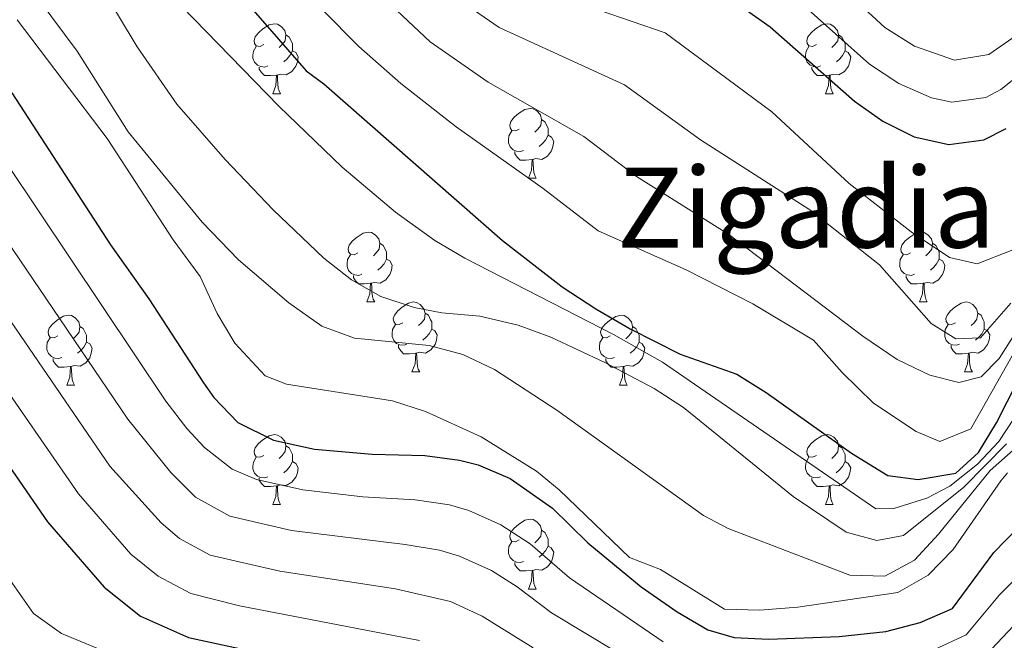
# Model space of a CAD drawing. Units: metres. Extents: x 582265 to 586756, y 4763235 to 4766260.
# Drawn here: x 583735 to 583877, y 4763931 to 4764020 of the extents above; entities that cross this region are included whole.
import ezdxf
from ezdxf.enums import TextEntityAlignment as Align

# ---------------------------------------------------------------- set-up
doc = ezdxf.new("R2010")
doc.units = ezdxf.units.M
doc.header["$MEASUREMENT"] = 0
for name, color, linetype, lineweight in [('Nivel 36', 7, 'Continuous', 0), ('Nivel 4', 7, 'Continuous', 0), ('Nivel 45', 7, 'Continuous', 0), ('Nivel 5', 7, 'Continuous', 0), ('Nivel 51', 7, 'Continuous', 0), ('Nivel 54', 7, 'Continuous', 0), ('Nivel 61', 7, 'Continuous', 0)]:
    doc.layers.add(name, color=color, linetype=linetype, lineweight=lineweight)
doc.styles.add('Style-Times New Roman', font='txt')

msp = doc.modelspace()

# ---------------------------------------------------------------- hatches: boundary and pattern name
at = {"layer": 'Nivel 51', "linetype": 'Continuous', "lineweight": 13, "extrusion": (0.016783, -0.019325, -0.999672)}
msp.add_hatch(color=154, dxfattribs=at).paths.add_polyline_path([(3564302.91, -3213181.18), (3564300.85, -3213175.18), (3564311.9, -3213172.6), (3564322.55, -3213169.6), (3564334.86, -3213166.64), (3564352.29, -3213164.75), (3564361.88, -3213164.26), (3564369.86, -3213163.37), (3564383.62, -3213164.03), (3564390.2, -3213162.33), (3564395.55, -3213160.02), (3564399.66, -3213156.45), (3564402.05, -3213150.66), (3564402.92, -3213144.83), (3564402.68, -3213135.39), (3564401.45, -3213130.31), (3564397.7, -3213120.63), (3564392.26, -3213111.37), (3564387.08, -3213106.02), (3564380.83, -3213096.08), (3564379.46, -3213090.16), (3564379.61, -3213085.58), (3564376.36, -3213076.64), (3564379.2, -3213066), (3564380.18, -3213059.74), (3564384.57, -3213048.19), (3564387.69, -3213044.53), (3564392.32, -3213041.99), (3564397.1, -3213040.16), (3564403.43, -3213037.2), (3564411.94, -3213030.77), (3564416.75, -3213027.65), (3564421.67, -3213023.37), (3564425.58, -3213018.17), (3564427.36, -3213013.44), (3564429.95, -3213008.75), (3564437.34, -3212998.52), (3564439.01, -3212994.84), (3564438.18, -3212989.74), (3564434.75, -3212985.31), (3564433.97, -3212982.16), (3564439.52, -3212973.11), (3564441.34, -3212968.13), (3564444.61, -3212956.83), (3564449.93, -3212948.81), (3564453.83, -3212943.84), (3564462.66, -3212935.96), (3564467.17, -3212932.67), (3564472.24, -3212929.65), (3564477.97, -3212926.79), (3564484.75, -3212924.29), (3564495.48, -3212921.22), (3564541.02, -3212910.37), (3564545.98, -3212908.7), (3564559.38, -3212902.04), (3564574.08, -3212895.83), (3564585.24, -3212889.95), (3564593.81, -3212883.89), (3564601.23, -3212877.55), (3564604.93, -3212870.41), (3564606.22, -3212863.77), (3564600.21, -3212850.13), (3564594.8, -3212843.91), (3564583.29, -3212832.72), (3564575.65, -3212819.96), (3564573.15, -3212811.54), (3564571.16, -3212795.88), (3564570.42, -3212781.91), (3564570.94, -3212774.47), (3564572.61, -3212772.51), (3564578.13, -3212801.6), (3564582.13, -3212819.01), (3564587.99, -3212827.59), (3564596.47, -3212837.6), (3564606.29, -3212848.68), (3564610.22, -3212857.79), (3564610.11, -3212871.02), (3564607.49, -3212877.22), (3564601.97, -3212883.07), (3564594.15, -3212889.13), (3564579.79, -3212898.1), (3564554.22, -3212910.14), (3564538.44, -3212916.32), (3564529.29, -3212920.25), (3564497.52, -3212929.73), (3564483.09, -3212934.95), (3564471.95, -3212940.91), (3564464.42, -3212945.65), (3564458.19, -3212950.74), (3564450.3, -3212962.15), (3564447.8, -3212970.67), (3564446.1, -3212978.72), (3564444.21, -3212985.45), (3564441.73, -3212991.73), (3564431.89, -3213009.81), (3564424.45, -3213022.65), (3564418.37, -3213032.38), (3564413.63, -3213038.94), (3564407.94, -3213044.1), (3564401.65, -3213047.23), (3564396.06, -3213052.51), (3564389.83, -3213061.32), (3564386.66, -3213067.69), (3564385.07, -3213074.9), (3564384.35, -3213081.89), (3564385.84, -3213090.14), (3564388.68, -3213097.74), (3564394.9, -3213105.26), (3564400.84, -3213111.55), (3564404.76, -3213118.32), (3564407.05, -3213125.97), (3564407.64, -3213146.97), (3564406.1, -3213154.46), (3564402.87, -3213160.45), (3564396.95, -3213165.16), (3564385.93, -3213168.58), (3564343.52, -3213171.3), (3564322.69, -3213174.89), (3564309.89, -3213178.69)])

# ---------------------------------------------------------------- linework, layer by layer
at = {"layer": 'Nivel 36', "color": 92, "linetype": 'Continuous', "lineweight": 0}
for p, q in [((583771.8, 4764009.69, 0.01), (583772.93, 4764009.69, 0.01)), ((583851.13, 4764009.69, 0.01), (583852.26, 4764009.69, 0.01)), ((583808.49, 4763997.55, 0.01), (583809.62, 4763997.55, 0.01)), ((583785.31, 4763979.78, 0.01), (583786.43, 4763979.78, 0.01)), ((583864.63, 4763979.78, 0.01), (583865.76, 4763979.78, 0.01)), ((583791.78, 4763969.74, 0.01), (583792.91, 4763969.74, 0.01)), ((583871.11, 4763969.74, 0.01), (583872.23, 4763969.74, 0.01)), ((583742.23, 4763967.84, 0.01), (583743.35, 4763967.84, 0.01)), ((583821.55, 4763967.84, 0.01), (583822.68, 4763967.84, 0.01)), ((583771.8, 4763950.7, 0.01), (583772.93, 4763950.7, 0.01)), ((583851.13, 4763950.7, 0.01), (583852.25, 4763950.7, 0.01)), ((583808.49, 4763938.56, 0.01), (583809.62, 4763938.56, 0.01))]:
    msp.add_line(p, q, dxfattribs=at)
at = {"layer": 'Nivel 36', "color": 92, "linetype": 'Continuous', "lineweight": 0, "elevation": 0.01, "flags": 128}
for points in [[(583770.5, 4764016.75), (583769.97, 4764016.48), (583769.44, 4764016.54), (583769.18, 4764016.91), (583769.12, 4764017.33), (583769.28, 4764017.85), (583769.76, 4764018.45), (583770.4, 4764018.98), (583771.3, 4764019.56), (583772.04, 4764019.72), (583772.47, 4764019.67), (583773, 4764019.35), (583773.53, 4764018.77), (583773.69, 4764018.13), (583773.58, 4764017.28), (583773.15, 4764016.75), (583772.73, 4764016.32)], [(583849.83, 4764016.75), (583849.3, 4764016.48), (583848.77, 4764016.54), (583848.51, 4764016.91), (583848.45, 4764017.33), (583848.61, 4764017.85), (583849.09, 4764018.45), (583849.73, 4764018.98), (583850.63, 4764019.56), (583851.37, 4764019.72), (583851.8, 4764019.67), (583852.33, 4764019.35), (583852.86, 4764018.77), (583853.02, 4764018.13), (583852.91, 4764017.28), (583852.48, 4764016.75), (583852.06, 4764016.32)], [(583773.69, 4764018.13), (583774.16, 4764017.81), (583774.48, 4764017.17), (583774.64, 4764016.85), (583774.64, 4764016.27), (583774.64, 4764015.85), (583774.27, 4764015.16), (583773.85, 4764014.68), (583773.37, 4764014.26)], [(583853.02, 4764018.13), (583853.49, 4764017.81), (583853.81, 4764017.17), (583853.97, 4764016.85), (583853.97, 4764016.27), (583853.97, 4764015.85), (583853.6, 4764015.16), (583853.18, 4764014.68), (583852.7, 4764014.26)], [(583771.09, 4764013.67), (583770.66, 4764013.51), (583770.08, 4764013.57), (583769.6, 4764013.78), (583769.18, 4764014.2), (583768.96, 4764014.79), (583768.96, 4764015.21), (583769.02, 4764015.79), (583769.44, 4764016.48)], [(583774.64, 4764015.85), (583775.09, 4764015.6), (583775.44, 4764014.98), (583775.33, 4764014.26), (583775.12, 4764013.62), (583774.53, 4764012.88), (583773.74, 4764012.4), (583772.89, 4764012.5), (583772.46, 4764012.37)], [(583850.42, 4764013.67), (583849.99, 4764013.51), (583849.41, 4764013.57), (583848.93, 4764013.78), (583848.51, 4764014.2), (583848.29, 4764014.79), (583848.29, 4764015.21), (583848.35, 4764015.79), (583848.77, 4764016.48)], [(583853.97, 4764015.85), (583854.42, 4764015.6), (583854.77, 4764014.98), (583854.66, 4764014.26), (583854.45, 4764013.62), (583853.86, 4764012.88), (583853.07, 4764012.4), (583852.22, 4764012.5), (583851.79, 4764012.37)], [(583772.35, 4764012.37), (583771.46, 4764012.29), (583770.61, 4764012.29), (583770.19, 4764012.72), (583769.87, 4764013.19), (583769.87, 4764013.51)], [(583851.68, 4764012.37), (583850.79, 4764012.29), (583849.94, 4764012.29), (583849.52, 4764012.72), (583849.2, 4764013.19), (583849.2, 4764013.51)], [(583771.8, 4764009.69), (583772.24, 4764010.85), (583772.35, 4764012.37), (583772.46, 4764012.37), (583772.49, 4764011.79), (583772.53, 4764011.1), (583772.6, 4764010.49), (583772.71, 4764010.09), (583772.93, 4764009.69)], [(583851.13, 4764009.69), (583851.57, 4764010.85), (583851.68, 4764012.37), (583851.79, 4764012.37), (583851.82, 4764011.79), (583851.86, 4764011.1), (583851.93, 4764010.49), (583852.04, 4764010.09), (583852.26, 4764009.69)], [(583807.19, 4764004.61), (583806.67, 4764004.34), (583806.13, 4764004.4), (583805.87, 4764004.77), (583805.81, 4764005.19), (583805.97, 4764005.71), (583806.45, 4764006.31), (583807.09, 4764006.84), (583807.99, 4764007.42), (583808.73, 4764007.58), (583809.16, 4764007.53), (583809.69, 4764007.21), (583810.22, 4764006.63), (583810.38, 4764005.99), (583810.27, 4764005.14), (583809.85, 4764004.61), (583809.43, 4764004.18)], [(583810.38, 4764005.99), (583810.85, 4764005.67), (583811.17, 4764005.03), (583811.33, 4764004.71), (583811.33, 4764004.13), (583811.33, 4764003.71), (583810.96, 4764003.02), (583810.54, 4764002.54), (583810.06, 4764002.12)], [(583807.78, 4764001.53), (583807.35, 4764001.37), (583806.77, 4764001.43), (583806.29, 4764001.64), (583805.87, 4764002.06), (583805.65, 4764002.65), (583805.65, 4764003.07), (583805.71, 4764003.65), (583806.13, 4764004.34)], [(583811.33, 4764003.71), (583811.79, 4764003.46), (583812.13, 4764002.84), (583812.02, 4764002.12), (583811.81, 4764001.48), (583811.23, 4764000.74), (583810.43, 4764000.26), (583809.58, 4764000.36), (583809.15, 4764000.23)], [(583809.04, 4764000.23), (583808.15, 4764000.15), (583807.31, 4764000.15), (583806.88, 4764000.58), (583806.56, 4764001.05), (583806.56, 4764001.37)], [(583808.49, 4763997.55), (583808.93, 4763998.71), (583809.04, 4764000.23), (583809.15, 4764000.23), (583809.19, 4763999.65), (583809.22, 4763998.96), (583809.29, 4763998.35), (583809.41, 4763997.95), (583809.62, 4763997.55)], [(583784.01, 4763986.84), (583783.48, 4763986.57), (583782.95, 4763986.63), (583782.68, 4763987), (583782.63, 4763987.42), (583782.79, 4763987.94), (583783.27, 4763988.54), (583783.9, 4763989.07), (583784.8, 4763989.65), (583785.55, 4763989.81), (583785.97, 4763989.76), (583786.5, 4763989.44), (583787.03, 4763988.86), (583787.19, 4763988.22), (583787.08, 4763987.37), (583786.66, 4763986.84), (583786.24, 4763986.41)], [(583863.33, 4763986.84), (583862.8, 4763986.57), (583862.27, 4763986.63), (583862.01, 4763987), (583861.95, 4763987.42), (583862.11, 4763987.94), (583862.59, 4763988.54), (583863.23, 4763989.07), (583864.13, 4763989.65), (583864.87, 4763989.81), (583865.3, 4763989.76), (583865.83, 4763989.44), (583866.36, 4763988.86), (583866.52, 4763988.22), (583866.41, 4763987.37), (583865.98, 4763986.84), (583865.56, 4763986.41)], [(583787.19, 4763988.22), (583787.67, 4763987.9), (583787.98, 4763987.26), (583788.14, 4763986.94), (583788.14, 4763986.36), (583788.14, 4763985.94), (583787.77, 4763985.25), (583787.35, 4763984.77), (583786.87, 4763984.35)], [(583866.52, 4763988.22), (583866.99, 4763987.9), (583867.31, 4763987.26), (583867.47, 4763986.94), (583867.47, 4763986.36), (583867.47, 4763985.94), (583867.1, 4763985.25), (583866.68, 4763984.77), (583866.2, 4763984.35)], [(583784.59, 4763983.76), (583784.17, 4763983.6), (583783.58, 4763983.66), (583783.11, 4763983.87), (583782.68, 4763984.29), (583782.47, 4763984.88), (583782.47, 4763985.3), (583782.52, 4763985.88), (583782.95, 4763986.57)], [(583788.14, 4763985.94), (583788.6, 4763985.69), (583788.94, 4763985.07), (583788.83, 4763984.35), (583788.62, 4763983.71), (583788.04, 4763982.97), (583787.24, 4763982.49), (583786.39, 4763982.59), (583785.96, 4763982.46)], [(583863.92, 4763983.76), (583863.49, 4763983.6), (583862.91, 4763983.66), (583862.43, 4763983.87), (583862.01, 4763984.29), (583861.79, 4763984.88), (583861.79, 4763985.3), (583861.85, 4763985.88), (583862.27, 4763986.57)], [(583867.47, 4763985.94), (583867.92, 4763985.69), (583868.27, 4763985.07), (583868.16, 4763984.35), (583867.95, 4763983.71), (583867.36, 4763982.97), (583866.57, 4763982.49), (583865.72, 4763982.59), (583865.29, 4763982.46)], [(583785.85, 4763982.46), (583784.96, 4763982.38), (583784.12, 4763982.38), (583783.69, 4763982.81), (583783.37, 4763983.28), (583783.37, 4763983.6)], [(583865.18, 4763982.46), (583864.29, 4763982.38), (583863.44, 4763982.38), (583863.02, 4763982.81), (583862.7, 4763983.28), (583862.7, 4763983.6)], [(583785.31, 4763979.78), (583785.74, 4763980.94), (583785.85, 4763982.46), (583785.96, 4763982.46), (583786, 4763981.88), (583786.03, 4763981.19), (583786.1, 4763980.58), (583786.22, 4763980.18), (583786.43, 4763979.78)], [(583864.63, 4763979.78), (583865.07, 4763980.94), (583865.18, 4763982.46), (583865.29, 4763982.46), (583865.32, 4763981.88), (583865.36, 4763981.19), (583865.43, 4763980.58), (583865.54, 4763980.18), (583865.76, 4763979.78)], [(583790.48, 4763976.8), (583789.95, 4763976.54), (583789.42, 4763976.59), (583789.16, 4763976.96), (583789.1, 4763977.39), (583789.26, 4763977.91), (583789.74, 4763978.5), (583790.38, 4763979.03), (583791.28, 4763979.62), (583792.02, 4763979.78), (583792.45, 4763979.72), (583792.98, 4763979.41), (583793.51, 4763978.82), (583793.67, 4763978.18), (583793.56, 4763977.33), (583793.13, 4763976.8), (583792.71, 4763976.38)], [(583869.81, 4763976.8), (583869.28, 4763976.54), (583868.75, 4763976.59), (583868.48, 4763976.96), (583868.43, 4763977.39), (583868.59, 4763977.91), (583869.07, 4763978.5), (583869.7, 4763979.03), (583870.6, 4763979.62), (583871.35, 4763979.78), (583871.77, 4763979.72), (583872.3, 4763979.41), (583872.83, 4763978.82), (583872.99, 4763978.18), (583872.88, 4763977.33), (583872.46, 4763976.8), (583872.04, 4763976.38)], [(583740.93, 4763974.9), (583740.4, 4763974.64), (583739.87, 4763974.69), (583739.6, 4763975.06), (583739.55, 4763975.48), (583739.71, 4763976), (583740.19, 4763976.6), (583740.82, 4763977.13), (583741.72, 4763977.72), (583742.47, 4763977.88), (583742.89, 4763977.82), (583743.42, 4763977.5), (583743.95, 4763976.92), (583744.11, 4763976.28), (583744, 4763975.43), (583743.58, 4763974.9), (583743.16, 4763974.48)], [(583793.67, 4763978.18), (583794.14, 4763977.87), (583794.46, 4763977.23), (583794.62, 4763976.91), (583794.62, 4763976.33), (583794.62, 4763975.9), (583794.25, 4763975.21), (583793.83, 4763974.73), (583793.35, 4763974.31)], [(583820.25, 4763974.9), (583819.72, 4763974.63), (583819.19, 4763974.69), (583818.93, 4763975.06), (583818.87, 4763975.48), (583819.03, 4763976), (583819.51, 4763976.6), (583820.15, 4763977.13), (583821.05, 4763977.71), (583821.79, 4763977.87), (583822.22, 4763977.82), (583822.75, 4763977.5), (583823.28, 4763976.92), (583823.44, 4763976.28), (583823.33, 4763975.43), (583822.9, 4763974.9), (583822.48, 4763974.47)], [(583872.99, 4763978.18), (583873.47, 4763977.87), (583873.78, 4763977.23), (583873.94, 4763976.91), (583873.94, 4763976.33), (583873.94, 4763975.9), (583873.57, 4763975.21), (583873.15, 4763974.73), (583872.67, 4763974.31)], [(583744.11, 4763976.28), (583744.59, 4763975.96), (583744.9, 4763975.32), (583745.06, 4763975), (583745.06, 4763974.42), (583745.06, 4763974), (583744.69, 4763973.31), (583744.27, 4763972.83), (583743.79, 4763972.41)], [(583791.07, 4763973.72), (583790.64, 4763973.56), (583790.06, 4763973.62), (583789.58, 4763973.83), (583789.16, 4763974.26), (583788.94, 4763974.84), (583788.94, 4763975.26), (583789, 4763975.85), (583789.42, 4763976.54)], [(583823.44, 4763976.28), (583823.91, 4763975.96), (583824.23, 4763975.32), (583824.39, 4763975), (583824.39, 4763974.42), (583824.39, 4763974), (583824.02, 4763973.31), (583823.6, 4763972.83), (583823.12, 4763972.41)], [(583870.39, 4763973.72), (583869.97, 4763973.56), (583869.38, 4763973.62), (583868.91, 4763973.83), (583868.48, 4763974.26), (583868.27, 4763974.84), (583868.27, 4763975.26), (583868.32, 4763975.85), (583868.75, 4763976.54)], [(583741.51, 4763971.82), (583741.09, 4763971.66), (583740.5, 4763971.72), (583740.03, 4763971.93), (583739.6, 4763972.36), (583739.39, 4763972.94), (583739.39, 4763973.36), (583739.44, 4763973.94), (583739.87, 4763974.64)], [(583794.62, 4763975.9), (583795.07, 4763975.65), (583795.42, 4763975.04), (583795.31, 4763974.31), (583795.1, 4763973.67), (583794.51, 4763972.93), (583793.72, 4763972.45), (583792.87, 4763972.56), (583792.44, 4763972.43)], [(583820.84, 4763971.82), (583820.41, 4763971.66), (583819.83, 4763971.72), (583819.35, 4763971.93), (583818.93, 4763972.35), (583818.71, 4763972.94), (583818.71, 4763973.36), (583818.77, 4763973.94), (583819.19, 4763974.63)], [(583873.94, 4763975.9), (583874.4, 4763975.65), (583874.74, 4763975.04), (583874.63, 4763974.31), (583874.42, 4763973.67), (583873.84, 4763972.93), (583873.04, 4763972.45), (583872.19, 4763972.56), (583871.76, 4763972.43)], [(583745.06, 4763974), (583745.52, 4763973.75), (583745.86, 4763973.14), (583745.75, 4763972.41), (583745.54, 4763971.77), (583744.96, 4763971.03), (583744.16, 4763970.55), (583743.31, 4763970.66), (583742.88, 4763970.52)], [(583792.33, 4763972.43), (583791.44, 4763972.34), (583790.59, 4763972.34), (583790.17, 4763972.77), (583789.85, 4763973.25), (583789.85, 4763973.56)], [(583824.39, 4763974), (583824.84, 4763973.75), (583825.19, 4763973.13), (583825.08, 4763972.41), (583824.87, 4763971.77), (583824.28, 4763971.03), (583823.49, 4763970.55), (583822.64, 4763970.65), (583822.21, 4763970.52)], [(583871.65, 4763972.43), (583870.76, 4763972.34), (583869.92, 4763972.34), (583869.49, 4763972.77), (583869.17, 4763973.25), (583869.17, 4763973.56)], [(583791.78, 4763969.74), (583792.22, 4763970.9), (583792.33, 4763972.43), (583792.44, 4763972.43), (583792.47, 4763971.84), (583792.51, 4763971.16), (583792.58, 4763970.54), (583792.69, 4763970.14), (583792.91, 4763969.74)], [(583871.11, 4763969.74), (583871.54, 4763970.9), (583871.65, 4763972.43), (583871.76, 4763972.43), (583871.8, 4763971.84), (583871.83, 4763971.16), (583871.9, 4763970.54), (583872.02, 4763970.14), (583872.23, 4763969.74)], [(583742.77, 4763970.52), (583741.88, 4763970.44), (583741.04, 4763970.44), (583740.61, 4763970.87), (583740.29, 4763971.34), (583740.29, 4763971.66)], [(583742.23, 4763967.84), (583742.66, 4763969), (583742.77, 4763970.52), (583742.88, 4763970.52), (583742.92, 4763969.94), (583742.95, 4763969.26), (583743.02, 4763968.64), (583743.14, 4763968.24), (583743.35, 4763967.84)], [(583822.1, 4763970.52), (583821.21, 4763970.44), (583820.36, 4763970.44), (583819.94, 4763970.87), (583819.62, 4763971.34), (583819.62, 4763971.66)], [(583821.55, 4763967.84), (583821.99, 4763969), (583822.1, 4763970.52), (583822.21, 4763970.52), (583822.24, 4763969.94), (583822.28, 4763969.25), (583822.35, 4763968.64), (583822.46, 4763968.24), (583822.68, 4763967.84)], [(583770.5, 4763957.76), (583769.97, 4763957.49), (583769.44, 4763957.55), (583769.18, 4763957.92), (583769.12, 4763958.34), (583769.28, 4763958.86), (583769.76, 4763959.46), (583770.4, 4763959.99), (583771.3, 4763960.57), (583772.04, 4763960.73), (583772.47, 4763960.68), (583773, 4763960.36), (583773.53, 4763959.78), (583773.69, 4763959.14), (583773.58, 4763958.29), (583773.15, 4763957.76), (583772.73, 4763957.33)], [(583849.83, 4763957.76), (583849.3, 4763957.49), (583848.77, 4763957.54), (583848.51, 4763957.92), (583848.45, 4763958.34), (583848.61, 4763958.86), (583849.09, 4763959.46), (583849.73, 4763959.98), (583850.63, 4763960.57), (583851.37, 4763960.73), (583851.79, 4763960.68), (583852.33, 4763960.36), (583852.85, 4763959.78), (583853.01, 4763959.14), (583852.91, 4763958.28), (583852.48, 4763957.76), (583852.06, 4763957.33)], [(583773.69, 4763959.14), (583774.16, 4763958.82), (583774.48, 4763958.18), (583774.64, 4763957.86), (583774.64, 4763957.28), (583774.64, 4763956.86), (583774.27, 4763956.17), (583773.85, 4763955.69), (583773.37, 4763955.27)], [(583853.01, 4763959.14), (583853.49, 4763958.82), (583853.81, 4763958.18), (583853.97, 4763957.86), (583853.97, 4763957.28), (583853.97, 4763956.86), (583853.59, 4763956.16), (583853.17, 4763955.68), (583852.69, 4763955.26)], [(583771.09, 4763954.68), (583770.66, 4763954.52), (583770.08, 4763954.58), (583769.6, 4763954.79), (583769.18, 4763955.21), (583768.96, 4763955.8), (583768.96, 4763956.22), (583769.02, 4763956.8), (583769.44, 4763957.49)], [(583774.64, 4763956.86), (583775.09, 4763956.61), (583775.44, 4763955.99), (583775.33, 4763955.27), (583775.12, 4763954.63), (583774.53, 4763953.89), (583773.74, 4763953.41), (583772.89, 4763953.51), (583772.46, 4763953.38)], [(583850.41, 4763954.68), (583849.99, 4763954.52), (583849.41, 4763954.58), (583848.93, 4763954.78), (583848.51, 4763955.21), (583848.29, 4763955.8), (583848.29, 4763956.22), (583848.35, 4763956.8), (583848.77, 4763957.49)], [(583853.97, 4763956.86), (583854.42, 4763956.6), (583854.77, 4763955.99), (583854.65, 4763955.26), (583854.45, 4763954.62), (583853.86, 4763953.88), (583853.07, 4763953.4), (583852.21, 4763953.51), (583851.79, 4763953.38)], [(583772.35, 4763953.38), (583771.46, 4763953.3), (583770.61, 4763953.3), (583770.19, 4763953.73), (583769.87, 4763954.2), (583769.87, 4763954.52)], [(583851.67, 4763953.38), (583850.79, 4763953.3), (583849.94, 4763953.3), (583849.51, 4763953.72), (583849.19, 4763954.2), (583849.19, 4763954.52)], [(583771.8, 4763950.7), (583772.24, 4763951.86), (583772.35, 4763953.38), (583772.46, 4763953.38), (583772.49, 4763952.8), (583772.53, 4763952.11), (583772.6, 4763951.5), (583772.71, 4763951.1), (583772.93, 4763950.7)], [(583851.13, 4763950.7), (583851.57, 4763951.86), (583851.67, 4763953.38), (583851.79, 4763953.38), (583851.82, 4763952.8), (583851.85, 4763952.11), (583851.93, 4763951.5), (583852.04, 4763951.1), (583852.25, 4763950.7)], [(583807.19, 4763945.62), (583806.66, 4763945.35), (583806.13, 4763945.41), (583805.87, 4763945.78), (583805.81, 4763946.2), (583805.97, 4763946.72), (583806.45, 4763947.32), (583807.09, 4763947.85), (583807.99, 4763948.43), (583808.73, 4763948.59), (583809.16, 4763948.54), (583809.69, 4763948.22), (583810.22, 4763947.64), (583810.38, 4763947), (583810.27, 4763946.15), (583809.84, 4763945.62), (583809.42, 4763945.19)], [(583810.38, 4763947), (583810.85, 4763946.68), (583811.17, 4763946.04), (583811.33, 4763945.72), (583811.33, 4763945.14), (583811.33, 4763944.72), (583810.96, 4763944.03), (583810.54, 4763943.55), (583810.06, 4763943.13)], [(583807.78, 4763942.54), (583807.35, 4763942.38), (583806.77, 4763942.44), (583806.29, 4763942.65), (583805.87, 4763943.07), (583805.65, 4763943.66), (583805.65, 4763944.08), (583805.71, 4763944.66), (583806.13, 4763945.35)], [(583811.33, 4763944.72), (583811.78, 4763944.47), (583812.13, 4763943.85), (583812.02, 4763943.13), (583811.81, 4763942.49), (583811.22, 4763941.75), (583810.43, 4763941.27), (583809.58, 4763941.37), (583809.15, 4763941.24)], [(583809.04, 4763941.24), (583808.15, 4763941.16), (583807.3, 4763941.16), (583806.88, 4763941.59), (583806.56, 4763942.06), (583806.56, 4763942.38)], [(583808.49, 4763938.56), (583808.93, 4763939.72), (583809.04, 4763941.24), (583809.15, 4763941.24), (583809.18, 4763940.66), (583809.22, 4763939.97), (583809.29, 4763939.36), (583809.4, 4763938.96), (583809.62, 4763938.56)]]:
    msp.add_lwpolyline(points, dxfattribs=at)
at = {"layer": 'Nivel 4', "color": 36, "linetype": 'Continuous', "lineweight": 30, "flags": 128}
for points, elevation in [([(583728.12, 4764109.75), (583737.45, 4764107.03), (583742.97, 4764104.79), (583751.99, 4764100.48), (583761.94, 4764095.09), (583767.03, 4764091.8), (583771.73, 4764088.31), (583775.4, 4764084.92), (583779.05, 4764080.79), (583785.06, 4764072.31), (583789.77, 4764063.99), (583798.81, 4764045.83), (583801.25, 4764041.91), (583804.28, 4764037.96), (583807.05, 4764035.19), (583811.07, 4764032.12), (583814.05, 4764030.79), (583821.69, 4764029.03), (583829.37, 4764027.83), (583833.95, 4764025.85), (583843.21, 4764019.27), (583855.29, 4764008.63), (583859.36, 4764005.74)], 350.01), ([(583734.09, 4764059.35), (583756.73, 4764035.75), (583776.61, 4764012.95), (583779.13, 4764011.11), (583804.77, 4763988.63), (583813.36, 4763981.94), (583818.17, 4763978.81), (583823.09, 4763975.91), (583830.29, 4763972.31), (583838.41, 4763969.43), (583842.65, 4763966.78), (583854.86, 4763958.06), (583860.09, 4763954.87), (583864.45, 4763954.31), (583869.85, 4763955.19), (583873.09, 4763958.15), (583875.69, 4763962.42), (583878.73, 4763968.47)], 325.01), ([(583734.33, 4764009.83), (583748.52, 4763987.98), (583754.01, 4763980.23), (583761.87, 4763968.16), (583763.33, 4763966.07), (583766.79, 4763962.49), (583771.9, 4763959.94), (583777.79, 4763958.66), (583786.09, 4763957.91), (583793.65, 4763957.75), (583798.59, 4763957.09), (583801.29, 4763956.39), (583805.89, 4763954.45), (583811.96, 4763950.18), (583817.01, 4763945.19), (583824.7, 4763938.88), (583829.85, 4763935.27), (583834.24, 4763932.7), (583838.01, 4763931.59), (583843, 4763931.37), (583853.09, 4763931.75), (583859.81, 4763932.47), (583864.73, 4763933.75), (583869.36, 4763935.75), (583875.33, 4763943.83), (583878.79, 4763947.42)], 300.01), ([(583859.36, 4764005.74), (583863.89, 4764003.51), (583868.87, 4764002.39), (583873.89, 4764003.06), (583877.09, 4764004.71)], 350.01), ([(583723.33, 4763971.59), (583739.45, 4763948.23), (583747.61, 4763938.83), (583752.8, 4763934.67), (583759.73, 4763931.59), (583786.57, 4763925.79)], 275.01)]:
    msp.add_lwpolyline(points, dxfattribs=dict(at, elevation=elevation))
at = {"layer": 'Nivel 5', "color": 36, "linetype": 'Continuous', "lineweight": 0, "flags": 128}
for points, elevation in [([(583893.87, 4764013.39), (583892.23, 4764011.77), (583889.53, 4764006.07), (583882.33, 4763993.11), (583878.05, 4763987.27), (583872.93, 4763985.27), (583868.93, 4763986.15), (583863.45, 4763989.83), (583854.53, 4763996.79), (583843.46, 4764007.06), (583828.12, 4764018.41), (583809.18, 4764025), (583804.9, 4764027.54), (583799.13, 4764032.53), (583795.59, 4764036.87), (583793.05, 4764040.76), (583778.7, 4764065.72), (583772.51, 4764073.95), (583769.19, 4764077.68), (583764.57, 4764082.15), (583760.61, 4764085.2), (583756.18, 4764087.94), (583733.64, 4764100.93)], 345.01), ([(583877.77, 4763979.59), (583873.41, 4763974.63), (583869.85, 4763974.47), (583866.33, 4763976.71), (583858.89, 4763985.11), (583848.89, 4763993.03), (583833.19, 4764003.08), (583822.28, 4764010.96), (583804.32, 4764019.2), (583798.61, 4764023.16), (583794.22, 4764027.22), (583790.07, 4764031.84), (583773.84, 4764056.9), (583769.33, 4764063.12), (583762.61, 4764070.81), (583757.44, 4764075.99), (583753.85, 4764078.82), (583743.13, 4764085.06), (583728.89, 4764094.97)], 340.01), ([(583890.41, 4763994.31), (583876.08, 4763971.68), (583873.49, 4763969.03), (583870.29, 4763968.23), (583866.13, 4763969.27), (583861.45, 4763971.51), (583856.49, 4763974.87), (583837.28, 4763989.48), (583824.03, 4763997.78), (583816.44, 4764003.52), (583802.74, 4764011.32), (583794.4, 4764017.14), (583785.66, 4764025.4), (583781.47, 4764030.79), (583765.98, 4764052.54), (583759.42, 4764060.26), (583750.23, 4764069.73), (583747.26, 4764072.33), (583738.7, 4764077.34), (583734.4, 4764081.52)], 335.01), ([(583881.61, 4763978.55), (583872.01, 4763961.59), (583867.57, 4763959.75), (583864.17, 4763961.19), (583858.05, 4763965.27), (583853.53, 4763969.67), (583849.41, 4763974.31), (583840.73, 4763979.51), (583831.13, 4763984.39), (583818.51, 4763989.99), (583810.6, 4763996.08), (583798.11, 4764004.95), (583790.18, 4764011.13), (583784.16, 4764016.48), (583778.91, 4764021.76), (583759.62, 4764045.95), (583740.67, 4764065.84), (583734.27, 4764069.63)], 330.01), ([(583720.01, 4764060.39), (583742.4, 4764040.42), (583758.73, 4764022.23), (583772.68, 4764007.91), (583781.77, 4763999.13), (583789.43, 4763992.69), (583795.06, 4763988.62), (583799.35, 4763986.06), (583820.73, 4763975.11), (583827.73, 4763971.15), (583858.37, 4763950.07), (583860.93, 4763950.15), (583865.68, 4763951.62), (583869.01, 4763953.35), (583872.95, 4763956.5), (583876.01, 4763959.75), (583881.53, 4763968.12)], 320.01), ([(583729.43, 4764034.98), (583743.74, 4764015.8), (583751.05, 4764004.23), (583761.65, 4763991.24), (583766.9, 4763985.82), (583774.09, 4763979.67), (583778.85, 4763976.31), (583783.55, 4763974.6), (583794.25, 4763973.51), (583799.09, 4763972.22), (583803.65, 4763970.09), (583812.57, 4763964.26), (583833.65, 4763949.13), (583837.17, 4763947.27), (583854.65, 4763940.55), (583859.68, 4763940.4), (583863.93, 4763942.71), (583867.38, 4763946.42), (583874.77, 4763955.59), (583878.52, 4763958.9)], 310.01), ([(583879.63, 4764018.82), (583874.57, 4764015.33), (583869.64, 4764014.52), (583863.94, 4764016.52), (583859.65, 4764019.19), (583848.16, 4764029.81)], 360.01), ([(583744.57, 4764029.36), (583752.34, 4764016.43), (583758.04, 4764008.19), (583764.97, 4764000.25), (583771.84, 4763993.03), (583779.15, 4763986.08), (583783.08, 4763982.94), (583787.33, 4763980.55), (583792.1, 4763978.97), (583796.05, 4763978.23), (583801.53, 4763977.75), (583807.05, 4763976.47), (583811.73, 4763974.71), (583819.45, 4763971.11), (583826.57, 4763967.35), (583830.76, 4763964.63), (583846.51, 4763951.85), (583854.09, 4763946.71), (583858.49, 4763945.51), (583862.33, 4763946.23), (583871.01, 4763953.19), (583877.13, 4763959.43)], 315.01), ([(583880.29, 4764013.44), (583876.32, 4764010.29), (583874.18, 4764009.14), (583869.26, 4764008.46), (583866.34, 4764009.09), (583861.65, 4764011.13), (583857.47, 4764013.91), (583845.14, 4764024.94)], 355.01), ([(583735.13, 4764020.31), (583748.05, 4764003.27), (583757.51, 4763988.72), (583761.37, 4763983.43), (583763.81, 4763978.15), (583766.38, 4763973.88), (583770.73, 4763969.19), (583773.77, 4763967.99), (583788.97, 4763965.59), (583793.71, 4763964.04), (583801.73, 4763960.42), (583809.64, 4763955.5), (583812.89, 4763952.79), (583823.01, 4763943.11), (583827.45, 4763941.35), (583836.65, 4763935.67), (583841.65, 4763935.54), (583847.19, 4763935.98), (583861.53, 4763938.07), (583865.87, 4763940.55), (583869.46, 4763944.23), (583876.32, 4763954.09), (583877.29, 4763955.27)], 305.01), ([(583729.03, 4764006.46), (583756.43, 4763965.56), (583759.45, 4763961.6), (583761.98, 4763958.88), (583765.98, 4763955.79), (583769.46, 4763954.27), (583776.13, 4763952.83), (583784.72, 4763951.8), (583792.23, 4763951.36), (583797.16, 4763950.63), (583799.96, 4763949.85), (583804.55, 4763947.8), (583808.73, 4763945.05), (583814.4, 4763940.17), (583827.86, 4763930.97)], 295.01), ([(583723.77, 4764003.04), (583751, 4763962.95), (583757.17, 4763955.28), (583760.7, 4763951.75), (583765.63, 4763949.02), (583774.47, 4763946.99), (583790.81, 4763944.97), (583795.73, 4763944.14), (583798.63, 4763943.3), (583803.19, 4763941.21), (583806.9, 4763938.86), (583811.8, 4763935.15), (583825.87, 4763926.66)], 290.01), ([(583722.02, 4763994.77), (583748.41, 4763956.21), (583755.79, 4763948.07), (583758.4, 4763945.8), (583762.83, 4763943.44), (583772.81, 4763941.15), (583789.4, 4763938.57), (583797.3, 4763936.76), (583801.85, 4763934.66), (583809.19, 4763930.13)], 285.01), ([(583717.93, 4763989.74), (583743.93, 4763952.22), (583751.45, 4763943.56), (583755.33, 4763940.41), (583760.06, 4763937.92), (583767.04, 4763936.16), (583792.88, 4763931.16)], 280.01), ([(583866.81, 4763929.88), (583871.35, 4763931.99), (583876.11, 4763937.75), (583881.41, 4763943.02), (583888.85, 4763948.86), (583893.18, 4763951.33), (583902.71, 4763955.12), (583910.12, 4763957.68), (583922.1, 4763960.92), (583962.61, 4763970.05), (583967.56, 4763970.8), (583978.84, 4763971.74), (584003.37, 4763972.04), (584008.59, 4763971.4), (584021.23, 4763968.34), (584025.94, 4763966.63), (584045.13, 4763954.8), (584052.12, 4763949.51), (584067.76, 4763933.33), (584072.03, 4763927.67)], 295.01), ([(583873.38, 4763928.27), (583878.11, 4763933.3), (583883.41, 4763938.09), (583891.5, 4763943.8), (583895.94, 4763946.06), (583907.23, 4763950.11), (583923.41, 4763954.62), (583964.14, 4763963.32), (583973.82, 4763964.41), (583982.71, 4763964.87), (583991.7, 4763964.91), (584007.49, 4763963.91), (584018.21, 4763961.19), (584022.87, 4763959.39), (584033.36, 4763952.79), (584045.74, 4763943.57), (584049.29, 4763940.05), (584062.12, 4763925.84)], 290.01), ([(583716.96, 4763964.24), (583737.45, 4763935.03), (583741.5, 4763932.18), (583760.55, 4763924.26)], 270.01)]:
    msp.add_lwpolyline(points, dxfattribs=dict(at, elevation=elevation))
at = {"layer": 'Nivel 61', "color": 250, "linetype": 'Continuous', "lineweight": 0}
msp.add_3dface([(583177.49, 4763638.28, 0.01), (583149.28, 4765951.81, 0.01), (586543.26, 4765993.82, 0.01), (586572.59, 4763680.33, 0.01)], dxfattribs=at)

# ---------------------------------------------------------------- texts
at = {"layer": 'Nivel 45', "color": 250, "linetype": 'Continuous', "lineweight": 0, "style": 'Style-Times New Roman'}
msp.add_text('Zigadia', height=11.5, dxfattribs=at).set_placement((583848.38, 4763993.34, 346.45), align=Align.MIDDLE_CENTER)

# ---------------------------------------------------------------- meshes
at = {"layer": 'Nivel 51', "color": 154, "linetype": 'Continuous', "lineweight": 13}
mesh = msp.add_polyface(dxfattribs=at)
corners = [(584032.38, 4763800.97, 254.87), (584029.84, 4763801.35, 254.73), (584024.56, 4763806.63, 254.79), (584015.96, 4763817.67, 254.75), (584007.2, 4763830.79, 254.23), (584003.56, 4763838.79, 254.19), (584000.96, 4763853.43, 254.09), (584002.32, 4763869.43, 253.99), (584002.32, 4763877.67, 253.89), (583997.92, 4763891.91, 253.55), (583992.6, 4763896.07, 253.27), (583985.12, 4763899.03, 252.99), (583975.36, 4763898.95, 252.83), (583964.92, 4763897.91, 252.67), (583952.64, 4763895.03, 252.55), (583937.48, 4763890.07, 251.91), (583923, 4763886.31, 251.57), (583918.16, 4763884.31, 251.47), (583876.68, 4763862.63, 250.65), (583866.56, 4763857.91, 250.57), (583859.8, 4763855.35, 250.39), (583853.6, 4763853.75, 250.27), (583847.8, 4763852.71, 250.17), (583842.24, 4763852.23, 250.07), (583830.4, 4763852.39, 249.95), (583824.2, 4763853.59, 249.89), (583814.92, 4763856.15, 249.89), (583805.04, 4763862.55, 249.91), (583800.4, 4763865.11, 249.91), (583790.28, 4763868.31, 249.79), (583788.8, 4763871.19, 249.71), (583788.48, 4763876.79, 249.67), (583785.77, 4763881.19, 249.65), (583782.09, 4763882.87, 249.65), (583769.81, 4763885.75, 249.51), (583764.77, 4763887.59, 249.45), (583760.33, 4763890, 249.41), (583753.97, 4763891.36, 249.31), (583747.45, 4763891.36, 249.25), (583741.77, 4763890.56, 249.09), (583731.13, 4763889.84, 248.95), (583724.41, 4763887.92, 248.73), (583719.61, 4763886.16, 248.57), (583714.45, 4763885.04, 248.41), (583709.69, 4763885.76, 248.27), (583698.81, 4763891.6, 247.99), (583693.97, 4763895.68, 247.81), (583684.85, 4763901.84, 247.33), (583681.45, 4763910.72, 247.01), (583678.33, 4763914.08, 246.85), (583675.49, 4763919.44, 246.61), (583673.69, 4763931.04, 246.29), (583674.09, 4763938.48, 246.21), (583672.13, 4763949.04, 246.07), (583668.61, 4763958.8, 245.79), (583666.21, 4763963.44, 245.65), (583660.21, 4763970.72, 245.49), (583655.73, 4763974.56, 245.45), (583650.13, 4763977.36, 245.37), (583644.69, 4763977.36, 245.29), (583639.13, 4763975.6, 245.21), (583633.05, 4763972.56, 245.11), (583623.09, 4763963.04, 245.03), (583616.49, 4763958.48, 244.83), (583608.93, 4763952.56, 244.83), (583594.53, 4763942.56, 244.73), (583583.29, 4763936.72, 244.65), (583573.29, 4763932, 244.49), (583563.25, 4763926.7, 244.4), (583560.87, 4763932.58, 244.41), (583567.77, 4763935.28, 244.53), (583579.93, 4763940.8, 244.61), (583598.01, 4763951.76, 244.89), (583631.81, 4763977.52, 245.15), (583642.37, 4763982.16, 245.19), (583649.93, 4763982.48, 245.21), (583656.29, 4763980.08, 245.33), (583662.37, 4763975.44, 245.45), (583675.69, 4763959.2, 245.93), (583678.97, 4763951.92, 246.03), (583680.45, 4763944.24, 246.25), (583680.09, 4763935.6, 246.35), (583680.33, 4763925.84, 246.39), (583683.17, 4763918.24, 246.59), (583687.45, 4763911.04, 246.87), (583692.57, 4763906.24, 247.27), (583698.49, 4763901.84, 247.75), (583705.05, 4763899.12, 248.21), (583715.53, 4763896.56, 248.43), (583723.21, 4763896.24, 248.73), (583730.01, 4763898, 248.87), (583737.69, 4763897.84, 249.05), (583745.57, 4763896, 249.27), (583756.53, 4763892.64, 249.55), (583770.57, 4763887.83, 249.87), (583789.85, 4763880.63, 250.15), (583795.84, 4763877.51, 250.31), (583801.68, 4763873.67, 250.43), (583808.24, 4763868.71, 250.49), (583815.72, 4763863.91, 250.49), (583829.16, 4763860.47, 250.43), (583837.2, 4763860.71, 250.55), (583846, 4763862.07, 250.53), (583858.32, 4763864.87, 250.45), (583872.64, 4763870.39, 250.53), (583902.84, 4763884.07, 250.89), (583912.32, 4763887.11, 251.13), (583928.28, 4763892.79, 251.41), (583955.48, 4763900.47, 251.75), (583972.2, 4763903.11, 251.95), (583982.08, 4763903.67, 252.11), (583990.08, 4763902.87, 252.19), (583996.12, 4763899.91, 252.35), (584004.88, 4763889.99, 252.57), (584007.88, 4763880.55, 253.21), (584007.72, 4763865.75, 253.73), (584007.88, 4763852.63, 253.87), (584009.08, 4763842.31, 253.91), (584017.48, 4763826.55, 254.25)]
mesh.append_faces([[corners[k] for k in face] for face in [(2, 0, 1), (70, 68, 69)]], dxfattribs={"vtx0": -1, "color": 154})
mesh.append_faces([[corners[k] for k in face] for face in [(0, 2, 118), (118, 4, 117), (117, 6, 116), (116, 6, 115), (115, 7, 114), (114, 8, 113), (113, 9, 112), (112, 10, 111), (111, 11, 110), (110, 12, 109), (109, 13, 108), (108, 15, 107), (107, 16, 106), (106, 17, 105), (105, 18, 104), (104, 19, 103), (103, 21, 102), (102, 23, 101), (101, 24, 100), (100, 25, 99), (99, 27, 98), (98, 28, 97), (97, 29, 96), (96, 31, 95), (95, 33, 94), (94, 36, 93), (93, 37, 92), (92, 39, 91), (91, 40, 90), (90, 40, 89), (89, 42, 88), (88, 44, 87), (87, 45, 86), (86, 46, 85), (85, 47, 84), (84, 48, 83), (83, 50, 82), (82, 51, 81), (81, 52, 80), (80, 53, 79), (79, 53, 78), (78, 55, 77), (77, 57, 76), (76, 58, 75), (75, 59, 74), (74, 60, 73), (73, 63, 72), (63, 73, 62), (72, 65, 71), (71, 67, 70)]], dxfattribs={"vtx0": -1, "vtx1": -1, "color": 154})
mesh.append_faces([[corners[k] for k in face] for face in [(118, 2, 3), (118, 3, 4), (117, 4, 5), (117, 5, 6), (115, 6, 7), (114, 7, 8), (113, 8, 9), (112, 9, 10), (111, 10, 11), (110, 11, 12), (109, 12, 13), (108, 13, 14), (108, 14, 15), (107, 15, 16), (106, 16, 17), (105, 17, 18), (104, 18, 19), (103, 19, 20), (103, 20, 21), (102, 21, 22), (102, 22, 23), (101, 23, 24), (100, 24, 25), (99, 25, 26), (99, 26, 27), (98, 27, 28), (97, 28, 29), (96, 29, 30), (96, 30, 31), (95, 31, 32), (95, 32, 33), (94, 33, 34), (94, 34, 35), (94, 35, 36), (93, 36, 37), (92, 37, 38), (92, 38, 39), (91, 39, 40), (89, 40, 41), (89, 41, 42), (88, 42, 43), (88, 43, 44), (87, 44, 45), (86, 45, 46), (85, 46, 47), (84, 47, 48), (83, 48, 49), (83, 49, 50), (82, 50, 51), (81, 51, 52), (80, 52, 53), (78, 53, 54), (78, 54, 55), (77, 55, 56), (77, 56, 57), (76, 57, 58), (75, 58, 59), (74, 59, 60), (73, 60, 61), (73, 61, 62), (72, 63, 64), (72, 64, 65), (71, 65, 66), (71, 66, 67), (70, 67, 68)]], dxfattribs={"vtx0": -1, "vtx2": -1, "color": 154})
at = {"layer": 'Nivel 54', "color": 20, "linetype": 'Continuous', "lineweight": 0}
mesh = msp.add_polyface(dxfattribs=at)
corners = [(583966.53, 4763918.23, 256.32), (583964.64, 4763908.63, 255.88), (583949.64, 4763912.87, 255.62), (583947.44, 4763903.83, 255.21), (583918.68, 4763902.15, 254.72), (583914.88, 4763893.51, 254.53), (583880.84, 4763890.71, 254.68), (583886.16, 4763884.71, 254.68), (583859.35, 4763878.41, 254.64), (583858, 4763885.43, 254.64), (583841.24, 4763882.87, 254.5), (583841.62, 4763875.7, 254.5), (583825.1, 4763876.48, 254.52), (583826, 4763883.59, 254.52), (583804.25, 4763880.83, 254.26), (583806.09, 4763887.75, 254.26), (583750.21, 4763898.3, 252.18), (583752.61, 4763905.03, 252.18), (583732.01, 4763913.04, 251.52), (583728.77, 4763906.62, 251.52), (583720.25, 4763920.48, 251), (583715.82, 4763914.81, 251), (583680.29, 4763960.56, 248.55), (583678.57, 4763977.44, 249), (583690.01, 4763958.88, 249.22), (583669.41, 4763975.36, 248.14), (583695.37, 4763935.28, 249.72), (583706.25, 4763933.84, 250.38), (583700.05, 4763929.2, 249.66), (583706.73, 4763923.49, 250.39), (583663.53, 4763982.24, 248.08), (583665.85, 4763990.56, 249.32), (583656.05, 4763986.32, 248.05), (583657.77, 4763994.48, 249.22), (583648.41, 4763987.76, 248.05), (583649.33, 4763995.76, 249.06), (583640.49, 4763994.72, 248.6), (583641.37, 4763987.04, 248.12), (583632.17, 4763990.88, 248.16), (583632.68, 4763982.84, 248.16), (583616.25, 4763981.28, 247.56), (583620.01, 4763975.2, 247.56), (583588.65, 4763963.76, 246.86)]
mesh.append_faces([[corners[k] for k in face] for face in [(0, 1, 2), (2, 3, 4), (4, 5, 6), (6, 8, 9), (9, 8, 10), (10, 12, 13), (13, 14, 15), (15, 16, 17), (17, 16, 18), (18, 19, 20), (22, 24, 26), (26, 27, 28), (29, 20, 21), (20, 29, 27), (30, 23, 25), (31, 32, 33), (33, 34, 35), (35, 34, 36), (36, 37, 38), (38, 39, 40), (40, 41, 42)]], dxfattribs={"vtx0": -1, "vtx1": -1, "color": 20})
mesh.append_faces([[corners[k] for k in face] for face in [(2, 1, 3), (4, 3, 5), (6, 5, 7), (6, 7, 8), (10, 8, 11), (10, 11, 12), (13, 12, 14), (15, 14, 16), (18, 16, 19), (20, 19, 21), (22, 23, 24), (23, 22, 25), (26, 24, 27), (27, 29, 28), (30, 31, 23), (31, 30, 32), (33, 32, 34), (36, 34, 37), (38, 37, 39), (40, 39, 41)]], dxfattribs={"vtx0": -1, "vtx2": -1, "color": 20})

doc.saveas('drawing.dxf')
